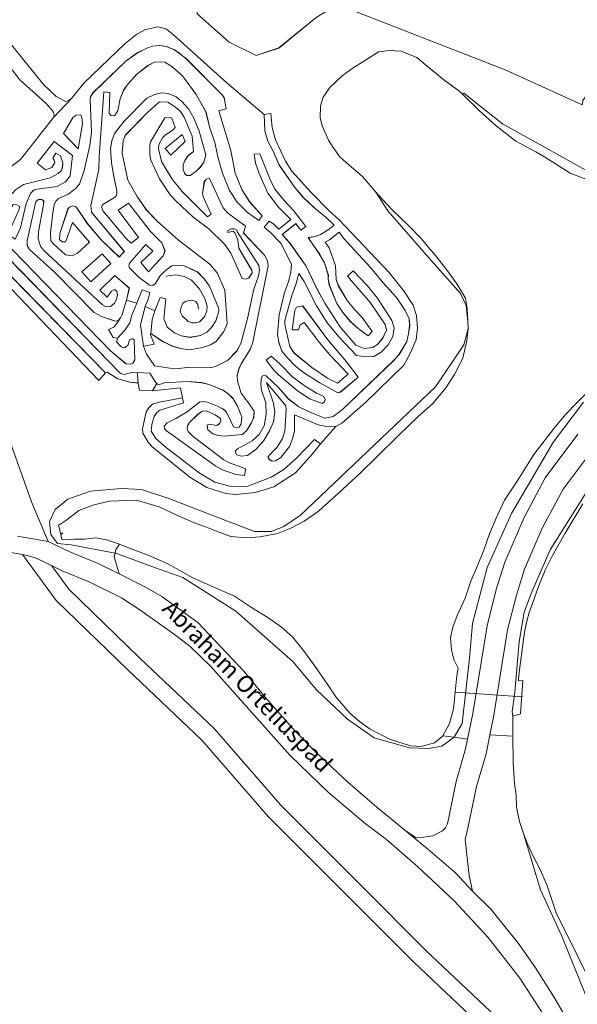
# Model space of a CAD drawing. Units: metres. Extents: x 75951 to 81115, y 447951 to 454170.
# Drawn here: x 76840 to 76906, y 450015 to 450132 of the extents above; entities that cross this region are included whole.
import ezdxf
from ezdxf.enums import TextEntityAlignment as Align

# ---------------------------------------------------------------- set-up
doc = ezdxf.new("R2010")
doc.units = ezdxf.units.M
doc.header["$MEASUREMENT"] = 0
for name, color, linetype, lineweight in [('Begroeid terreindeel_grasland overig_0', 7, 'Continuous', 0), ('Begroeid terreindeel_groenvoorziening_gras- en kruidachtigen_0', 7, 'Continuous', 0), ('Begroeid terreindeel_groenvoorziening_heesters_0', 7, 'Continuous', 0), ('Begroeid terreindeel_loofbos_griend en hakhout_0', 7, 'Continuous', 0), ('Kunstwerkdeel_duiker_-1', 7, 'Continuous', 0), ('Ondersteunend waterdeel_0', 7, 'Continuous', 0), ('Openbare ruimte label_Weg', 7, 'Continuous', 0), ('Scheiding_0', 7, 'Continuous', 0), ('Waterdeel_0', 7, 'Continuous', 0), ('Wegdeel_gesloten verharding_0', 7, 'Continuous', 0), ('Wegdeel_half verhard_0', 7, 'Continuous', 0), ('Wegdeel_open verharding_0', 7, 'Continuous', 0)]:
    doc.layers.add(name, color=color, linetype=linetype, lineweight=lineweight)

# ---------------------------------------------------------------- blocks, each defined once
blk = doc.blocks.new('BGT_lev_stadsdelen_Escamp_REALDWG_1_FMEBLOCK4221')
at = {"layer": 'Wegdeel_half verhard_0'}
for points in [[(-7.46, 6.33), (-8.71, 5.52), (-6.28, 2.26), (-7.14, 1.58), (-7.75, 2.15), (-10.49, 5.39), (-10.68, 5.91), (-10.52, 6.2), (-9.12, 7.03), (-8.94, 7.2), (-8.84, 7.46), (-8.85, 7.81), (-9.26, 9.72), (-9.48, 11.12), (-9.62, 12.82), (-9.45, 13.75), (-9.12, 14.59), (-7.99, 16.08), (-5.29, 18.8), (-4.37, 19.22), (-3.51, 19.45), (-2.76, 19.36), (-1.8, 18.95), (-1.12, 18.39), (-0.33, 17.53), (0.31, 16.44), (0.93, 14.88), (1.71, 12.08), (1.48, 11.21), (1.07, 10.63), (0.53, 10.1), (-0.15, 9.63), (-0.52, 9.63), (-0.79, 9.84), (-0.97, 10.31), (-0.96, 10.87), (-0.79, 11.42), (-0.38, 11.98), (0.26, 12.48), (0.1, 14.31), (-0.85, 16.53), (-1.27, 17.22), (-1.89, 17.74), (-2.79, 18.32), (-3.77, 18.36), (-5.17, 17.15), (-7.83, 14.43), (-8.1, 13.72), (-8.21, 12.26), (-7.53, 9.08), (-6.45, 7.12), (-5.35, 5.57), (-4.11, 4.26), (-1.54, 1.94), (2.18, -0.91), (3.06, -1.91), (3.97, -4), (4.27, -7.98), (3.85, -8.9), (2.95, -10.09), (2.26, -10.46), (1.32, -10.77), (-0.18, -11.05), (-1.3, -10.9), (-2.27, -10.61), (-3.42, -10.06), (-4.83, -9.13), (-4.84, -9.3), (-4.42, -10.4), (-5.46, -10.58), (-5.67, -10.62), (-5.34, -11.59), (-4.37, -12.98), (-2.54, -13.26), (-1.51, -13.28), (-0.48, -13.16), (1.54, -13.22), (2.43, -13.15), (2.95, -13.02), (4.29, -12.33), (5.42, -11.17), (5.88, -10.32), (6.66, -7.33), (7.42, -3.87), (7.98, -2.27), (8.09, -1.63), (8, -1.06), (5.47, 2.91), (5.39, 3.15), (5.12, 3.31), (4.76, 3.29), (4.33, 3.1), (4.34, 2.85), (4.96, 3.02), (5.17, 2.82), (5.53, 1.97), (5.65, 1.01), (7.2, -1.63), (7.22, -1.93), (6.85, -2.51), (6.53, -2.69), (6.03, -2.58), (4.7, 0.4), (3.93, 1.46), (2.09, 3.31), (0.22, 4.69), (-1.82, 6.57), (-2.52, 7.33), (-3.77, 9.22), (-4.81, 11.43), (-4.95, 12.08), (-4.93, 13.19), (-4.85, 13.62), (-3.13, 16.48), (-2.49, 16.51), (-2.32, 16.44), (-1.93, 15.31), (-2.17, 15.05), (-3.05, 14.45), (-3.42, 14.1), (-3.87, 13.31), (-3.92, 12.84), (-3.53, 11.29), (-2.29, 9.19), (-1.1, 7.74), (1.91, 4.71), (2.35, 5.02), (1.44, 7.01), (1.32, 7.44), (1.54, 8.92), (1.76, 9.16), (2.04, 9.3), (2.17, 9.25), (3.79, 5.8), (4.31, 5.2), (6.42, 3.63), (6.18, 2.8), (8.69, 0.17), (9.05, -0.49), (9.14, -1.08), (7.32, -10.15), (7.03, -10.94), (5.9, -12.71), (5.66, -13.29), (5.45, -14.14), (5.5, -14.8), (5.93, -16.21), (6.88, -17.46), (7.46, -18.35), (7.4, -19.12), (7.11, -19.79), (6.55, -20.68), (6.02, -21.1), (3.97, -21.32), (3.17, -21.24), (2.57, -21.02), (1.94, -20.56), (1.87, -20), (2.1, -19.87), (3.04, -20.03), (3.35, -19.83), (3.5, -19.46), (3.47, -19.22), (2.83, -18.78), (1.82, -18.35), (1.46, -18.32), (1.25, -18.38), (0.72, -18.76), (-0.22, -19.67), (-0.45, -20.1), (-0.49, -20.53), (-0.33, -20.8), (0.22, -21.36), (3.87, -24.11), (4.4, -24.43), (6.46, -25.19), (6.33, -25.96), (5.3, -25.86), (3.72, -25.32), (2.9, -24.87), (-2.96, -20.69), (-3.2, -20.44), (-3.24, -20.13), (-2.87, -19.71), (-1.86, -19.22), (-0.48, -18.41), (0.97, -17.29), (1.37, -17.19), (1.93, -17.28), (3.12, -17.74), (3.8, -18.12), (4.19, -18.47), (5.02, -20.2), (5.39, -20.34), (5.68, -20.24), (5.93, -19.84), (5.99, -19.02), (5.46, -17.66), (4.95, -16.86), (4.34, -16.26), (3.76, -15.85), (2.1, -15.17), (1.19, -14.96), (-0.45, -14.83), (-3.27, -14.99), (-3.76, -15.17), (-4.03, -15.13), (-4.11, -15.05), (-4.19, -15.18), (-4.62, -15.95), (-1.29, -15.58), (-1.07, -16.76), (-0.94, -17.36), (-3.73, -18.23), (-4.11, -18.49), (-4.41, -18.97), (-4.71, -19.91), (-4.78, -20.73), (-4.22, -21.6), (-2.97, -22.69), (0.94, -25.66), (2.79, -26.76), (4.68, -27.27), (6.72, -27.24), (9.47, -26.17), (10.97, -25.27), (12.5, -23.93), (14.63, -21.71), (15.35, -22.22), (17.17, -20.17), (15.85, -20.13), (15.06, -19.95), (12.26, -18.79), (12.24, -20.67), (12.06, -21.5), (11.64, -22.55), (10.63, -23.83), (9.98, -24.25), (9.62, -24.26), (9.28, -24.1), (9.1, -23.82), (9.6, -23.2), (10.21, -22.61), (10.84, -21.57), (11.11, -20.68), (11.27, -18.18), (11.21, -17.71), (8.91, -14.96), (9.77, -17.39), (9.93, -18.46), (9.74, -19.62), (9.31, -20.6), (8.61, -21.81), (7.65, -22.89), (6.66, -23.6), (5.91, -23.69), (5.42, -23.53), (5.24, -23.26), (5.26, -23.06), (5.47, -22.83), (7.22, -21.87), (8.04, -21.13), (8.66, -20.09), (8.89, -18.7), (8.86, -17.34), (8.33, -15.84), (8.26, -15.15), (8.3, -14.56), (8.42, -14.18), (8.68, -14.09), (8.89, -14.15), (10.34, -15.55), (11.55, -16.9), (12.78, -17.82), (14.29, -18.56), (15.84, -19.16), (16.84, -18.98), (17.97, -18.15), (24.03, -12.35), (24.7, -11.59), (25.58, -10.07), (25.81, -9.18), (25.93, -8.17), (25.87, -7.39), (25.41, -6.39), (24.38, -4.85), (22.79, -3.13), (21.26, -1.31), (18.06, 2.18), (17.56, 2.91), (16.4, 1.99), (15.9, 1.71), (16.38, 1.04), (17.12, -1.1), (17.22, -2.73), (17.46, -3.43), (18.51, -5.21), (19.42, -6.33), (20.27, -7.23), (21.46, -8.88), (20.99, -9.41), (19.81, -8.54), (18.88, -7.69), (17.98, -6.64), (17.27, -5.58), (16.39, -3.4), (16.24, -2.63), (16.27, -2.22), (15.82, -0.76), (15.2, 0.33), (13.88, 2.25), (14.7, 2.38), (15.34, 2.62), (16.25, 3.18), (16.95, 3.73), (15.93, 4.73), (14.77, 5.62), (13.3, 7.01), (12.29, 8.2), (10.45, 10.87), (9.71, 12.52), (9.08, 13.69), (8.73, 14.92), (8.63, 16.87), (4.26, 20.58), (-2.12, 26.32), (-2.97, 27), (-3.89, 27.27), (-5.43, 26.94), (-6.49, 26.38), (-7.86, 25.3), (-12.77, 20.58), (-14.25, 18.76), (-16.36, 16.51), (-20.29, 11.53), (-22.19, 10.09), (-24.57, 7.31), (-23.86, 6.67), (-25.93, 3.46), (-25.26, 1.91), (-24.6, 1.03), (-23.28, -0.47), (-10.18, -13.79), (-10, -13.72), (-8.73, -14.51), (-7.31, -14.91), (-6.33, -15), (-6.41, -14.01), (-6.43, -13.74), (-6.94, -13.73), (-7.99, -14.01), (-8.4, -13.89), (-23.12, 1.18), (-23.9, 2.28), (-24.12, 2.8), (-24.05, 3.31), (-23.32, 4.89), (-22.07, 6.58), (-20.89, 7.93), (-19.94, 8.56), (-16.76, 9.36), (-15.81, 9.87), (-15.52, 10.14), (-15.32, 10.5), (-15.27, 11.14), (-15.55, 11.95), (-16.08, 12.28), (-16.46, 11.68), (-16.29, 11.46), (-16.23, 11.15), (-16.56, 10.58), (-17.32, 10.28), (-18.33, 11.1), (-16.3, 13.67), (-14.12, 11.98), (-14.39, 9.58), (-14.95, 8.88), (-15.93, 8.33), (-18.34, 7.99), (-18.76, 7.86), (-19.11, 7.5), (-19.63, 6.3), (-20.29, 3.41), (-20.92, 2.07), (-21.47, 2.43), (-21.59, 2.69), (-21.54, 3.15), (-20.49, 5.5), (-20.39, 5.93), (-20.72, 6.15), (-21.18, 6.17), (-22.68, 3.73), (-22.95, 3.02), (-22.89, 2.71), (-22.5, 2.11), (-9.62, -11.17), (-7.76, -12.71), (-7.19, -12.76), (-6.96, -12.65), (-6.72, -12.24), (-6.79, -9.89), (-6.94, -9.77), (-7.12, -9.74), (-7.35, -9.88), (-7.52, -10.49), (-7.86, -10.78), (-8.04, -10.83), (-8.37, -10.66), (-8.87, -10.11), (-8.77, -9.68), (-9.28, -9.59), (-9.83, -8.64), (-9.22, -8.37), (-8.76, -7.84), (-8.43, -7.28), (-8.63, -7.53), (-8.89, -7.67), (-9.15, -7.64), (-10.66, -7.1), (-11.53, -6.62), (-16.25, -1.84), (-19.21, 0.83), (-19.48, 1.31), (-19.5, 1.87), (-18.46, 6.54), (-18.16, 6.78), (-17.75, 6.79), (-17.54, 6.63), (-17.54, 6.19), (-18.15, 2.94), (-18.2, 2.1), (-17.93, 1.23), (-17.57, 0.75), (-10.56, -5.74), (-10.19, -5.93), (-9.9, -5.98), (-9.62, -5.92), (-9.14, -5.53), (-8.9, -5.08), (-8.78, -4.53), (-8.85, -4.15), (-9.05, -3.96), (-9.22, -3.95), (-9.48, -4.11), (-10.01, -4.81), (-10.88, -3.99), (-9.08, -2.24), (-7.37, -3.76), (-7.69, -5.17), (-6.46, -5.51), (-5.84, -3.95), (-4.93, -4.27), (-5.12, -5.07), (-5.49, -5.94), (-4.32, -6.43), (-3.7, -4.85), (-3.03, -5.02), (-3.25, -7.39), (-2.86, -8.39), (-2.01, -9.06), (-1.2, -9.41), (-0.15, -9.58), (1.1, -9.38), (1.82, -8.98), (2.38, -8.42), (2.9, -7.63), (3.26, -6.47), (3.22, -6.08), (2.15, -3.52), (1.56, -2.68), (0.73, -1.83), (-0.94, -1.05), (-2.31, -1.1), (-3.03, -1.6), (-3.73, -2.32), (-4.27, -3.2), (-4.56, -3.42), (-4.96, -3.38), (-6.2, -2.49), (-7.35, -1.33), (-7.41, -1.09), (-7.33, -0.78), (-5.39, 1.45), (-4.57, 0.66), (-5.98, -0.72), (-5.08, -1.79), (-3.34, 0.11), (-3.13, 0.68), (-3.52, 1.63), (-4.87, 2.97)], [(-9.14, 16.72), (-9.58, 16.74), (-9.76, 16.97), (-9.68, 19.47), (-10.38, 19.54), (-10.96, 11.89), (-10.97, 10.32), (-11.94, 6.05), (-11.85, 5.27), (-7.96, 0.59), (-8.58, -0.05), (-10.66, 1.93), (-12.35, 3.93), (-13.7, 5.94), (-14.1, 6.01), (-14.46, 5.88), (-14.65, 5.68), (-15.62, 2.73), (-15.65, 2.03), (-15.35, 1.75), (-14.96, 1.77), (-14.78, 2.11), (-14.12, 4.05), (-12.09, 1.72), (-13.54, 0.41), (-14.16, 0.08), (-14.94, 0.22), (-16.33, 1.48), (-16.68, 1.89), (-16.73, 2.8), (-16.46, 5.25), (-16.28, 6.16), (-16.08, 6.57), (-15.77, 6.89), (-14.61, 7.42), (-13.78, 8.04), (-13.28, 8.6), (-12.74, 10.22), (-12.05, 13.19), (-11.87, 14.72), (-12, 18.63), (-11.96, 18.97), (-11.68, 19.43), (-7.79, 23.21), (-6.43, 24.16), (-5.27, 24.74), (-4.62, 24.96), (-3.76, 25.06), (-2.97, 24.95), (-2.08, 24.57), (-1.4, 24.12), (-0.59, 23.45), (3.66, 19.2), (3.89, 18.86), (4.14, 17.54), (3.27, 17.29), (4.68, 12.59), (5.22, 9.89), (5.99, 7.96), (6.89, 6.52), (8.41, 4.85), (8.02, 4.27), (6.68, 5.23), (5.46, 6.46), (4.54, 7.83), (3.69, 9.9), (3.17, 11.7), (2.78, 13.54), (2.15, 15.4), (1.74, 17.16), (0.58, 19.23), (-1.04, 21.45), (-2.3, 22.56), (-3.13, 23.09), (-4.28, 23.13), (-5.15, 22.69), (-6.52, 21.6), (-7.51, 20.49), (-8.06, 19.73), (-8.45, 18.71), (-8.73, 17.3)], [(-13.45, 12.79), (-15.19, 14.62), (-14.02, 16.56), (-13.68, 16.79), (-13.14, 16.81), (-12.99, 16.52), (-12.92, 15.77)], [(-2.44, 12.02), (-3.1, 12.84), (-1.09, 14.48), (-0.74, 13.67)], [(9.25, 4.22), (9.81, 3.85), (10.4, 3.24), (11.8, 4.4), (10.34, 5.86), (9.07, 7.51), (8.05, 9.86), (7.61, 11.1), (7.46, 12.16), (8.13, 12.18), (9.36, 9.16), (9.93, 8), (11.01, 6.67), (12.14, 5.48), (13.6, 3.59), (12.99, 3.13), (12.42, 3.91), (10.79, 2.64), (11.66, 1.65), (13.64, -1.12), (14.88, -3.73), (15.85, -5.54), (17.62, -8.28), (19.53, -10.52), (20.53, -10.92), (21.5, -10.79), (22.1, -10.42), (22.76, -9.66), (23.17, -8.74), (23.03, -8.06), (21.27, -5.5), (18.54, -2.32), (19.22, -1.7), (20.89, -3.45), (22.11, -4.92), (23.8, -7.58), (24.09, -8.45), (23.92, -9.47), (23.36, -10.46), (22.56, -11.35), (21.68, -11.85), (20.66, -11.91), (19.61, -11.74), (17.56, -9.55), (16.13, -7.87), (14.82, -5.78), (13.41, -2.97), (12.75, -1.99), (12.41, -3.31), (11.95, -4.61), (11.1, -7.58), (11.11, -8.04), (11.7, -10.68), (12.2, -11.44), (14.33, -13.17), (16.18, -14.43), (17.35, -15.04), (18.61, -13.94), (16.38, -11.56), (15.01, -9.96), (13.4, -7.82), (12.91, -8.11), (12.74, -8.68), (11.98, -8.69), (12.3, -6.41), (12.49, -6.02), (13.22, -5.86), (16.23, -9.89), (18.43, -12.5), (19.8, -14.3), (17.72, -16.07), (17.39, -16.17), (15.26, -14.97), (13.33, -13.74), (12.36, -13.02), (11.37, -11.99), (10.74, -11.21), (10.39, -10.18), (10.22, -9.22), (10.43, -6.9), (11.04, -4.43), (11.58, -2.82), (11.82, -1.8), (11.9, -0.9), (10.61, 1.59), (9.39, 2.85), (8.64, 3.48)], [(-9.56, -0.81), (-11.93, -3.01), (-13.01, -1.79), (-10.6, 0.32)], [(10.48, -12.68), (12.04, -14.29), (13.4, -15.31), (14.88, -16.2), (15.72, -16.62), (15.9, -16.96), (15.8, -17.22), (15.52, -17.45), (14.05, -16.88), (12.57, -15.89), (10.35, -14.05), (9.78, -13.46), (8.9, -12.3), (9.47, -11.82)]]:
    blk.add_lwpolyline(points, close=True, dxfattribs=at)
blk = doc.blocks.new('BGT_lev_stadsdelen_Escamp_REALDWG_1_FMEBLOCK4376')
at = {"layer": 'Begroeid terreindeel_loofbos_griend en hakhout_0'}
for points in [[(11.91, 2.96), (14.49, 4.72), (14.77, 6.77), (12.87, 8.43), (-5.91, 8.04), (-11.25, 5.95), (-11.52, 5.84), (-13.77, 2.8), (-14.49, 0.28), (-14.68, -2.25), (-14.77, -3.49), (-10.97, -6.85), (-7.78, -8.43), (-5.09, -7.54), (-0.65, -3.91), (1.89, -2.39), (5.08, -0.5)], [(3.04, 5.52), (0.84, 4.33), (-1.32, 3.08), (-3.44, 1.96), (-6.68, -0.77), (-8.43, -1.33), (-9.72, -0.52), (-10.21, 1.29), (-9.27, 3.1), (-7.78, 4.51), (-4.41, 5.83), (2.64, 6.57), (3.43, 5.73)]]:
    blk.add_lwpolyline(points, close=True, dxfattribs=at)

msp = doc.modelspace()

# ---------------------------------------------------------------- linework, layer by layer
at = {"layer": 'Begroeid terreindeel_grasland overig_0'}
for points in [[(76837.947, 450114.169), (76839.845, 450115.606), (76843.774, 450120.586), (76843.86, 450120.891), (76843.734, 450121.292), (76842.885, 450122.256), (76839.772, 450125.04), (76830.457, 450137.163)], [(76831.557, 450138.096), (76842.575, 450124.494), (76844.083, 450123.061), (76845.216, 450122.48), (76845.626, 450122.626), (76845.884, 450122.838), (76847.363, 450124.651), (76852.277, 450129.372), (76853.648, 450130.456), (76854.705, 450131.017), (76856.247, 450131.349), (76857.168, 450131.074), (76858.011, 450130.394), (76864.4, 450124.658), (76868.768, 450120.942), (76869.592, 450121.065), (76869.744, 450119.394), (76870.133, 450117.925), (76871.317, 450115.386), (76872.077, 450114.221), (76874.313, 450111.735), (76876.497, 450109.51), (76877.664, 450108.492), (76883.601, 450102.231), (76885.344, 450100.069), (76886.499, 450098.322), (76886.859, 450097.077), (76886.992, 450095.596), (76886.836, 450094.203), (76886.107, 450092.581), (76885.354, 450091.188), (76880.813, 450086.764), (76877.999, 450084.313), (76877.301, 450083.908), (76875.485, 450081.859), (76874.517, 450080.65), (76872.49, 450078.429), (76869.94, 450076.736), (76867.737, 450076.065), (76865.43, 450075.836), (76864.24, 450075.944), (76861.961, 450076.672), (76859.943, 450077.901), (76855.442, 450081.525), (76855.007, 450082.061), (76854.385, 450083.116), (76854.333, 450083.635), (76854.756, 450085.64), (76855.088, 450086.141), (76855.515, 450086.561), (76856.319, 450086.813), (76859.071, 450087.315), (76858.845, 450088.496), (76855.519, 450088.13), (76853.988, 450088.242), (76853.805, 450089.072), (76852.824, 450089.164), (76851.409, 450089.564), (76850.138, 450090.352), (76849.956, 450090.288), (76849.15, 450089.373), (76834.574, 450104.57)], [(76906.542, 450122.098), (76897.392, 450126.251), (76877.495, 450133.977)], [(76874.954, 450132.466), (76870.521, 450128.828), (76867.824, 450127.939), (76864.64, 450129.519), (76860.841, 450132.882)], [(76838.649, 450081.978), (76841.149, 450074.954), (76843.146, 450070.252), (76845.778, 450068.98), (76849.056, 450067.634), (76851.549, 450066.415), (76850.978, 450068.445), (76851.084, 450068.895), (76845.862, 450069.887), (76844.244, 450070.022), (76843.436, 450071.1), (76843.301, 450072.65), (76843.975, 450074.066), (76845.458, 450075.279), (76848.153, 450076.223), (76851.86, 450076.56), (76854.219, 450076.425), (76857.589, 450075.346), (76862.585, 450073.401), (76867.631, 450071.437), (76869.653, 450071.437), (76871.136, 450072.044), (76873.091, 450073.392), (76874.628, 450074.852), (76881.88, 450081.738), (76889.131, 450088.624), (76892.501, 450093.611), (76892.995, 450095.525), (76893.003, 450095.607), (76892.977, 450096.305), (76892.771, 450098.262), (76892.097, 450099.677), (76887.805, 450104.572), (76883.47, 450109.517), (76882.056, 450111.73), (76881.617, 450112.217), (76880.425, 450113.603), (76878.878, 450114.933), (76877.776, 450115.91), (76876.97, 450117.041), (76876.409, 450117.884), (76875.712, 450119.521), (76875.453, 450120.522), (76875.463, 450121.958), (76875.8, 450122.978), (76876.589, 450124.137), (76878.051, 450125.507), (76879.34, 450126.487), (76880.683, 450127.29), (76882.363, 450128.356), (76883.618, 450128.518), (76885.057, 450128.448), (76886.915, 450127.718), (76888.39, 450126.493), (76890.131, 450125.065), (76892.03, 450123.659), (76892.355, 450123.34), (76892.492, 450123.458), (76897.084, 450119.829), (76902.147, 450117.013), (76907.261, 450114.168)], [(76906.722, 450086.804), (76903.15, 450082.086), (76898.163, 450073.594), (76895.265, 450067.191), (76893.512, 450060.519), (76893.175, 450056.408), (76892.299, 450048.657), (76891.356, 450047.039), (76891.337, 450047.025), (76892.943, 450046.809), (76893.566, 450049.862), (76895.251, 450060.275), (76896.35, 450064.559), (76897.353, 450067.83), (76899.607, 450073.035), (76902.175, 450077.806), (76906.036, 450082.984)], [(76907.967, 450081.394), (76904.308, 450076.49), (76901.844, 450071.915), (76899.708, 450066.982), (76898.757, 450063.882), (76897.702, 450059.768), (76896.024, 450049.407), (76895.597, 450047.314), (76898.301, 450047.148), (76898.332, 450049.537), (76898.228, 450050.085), (76898.572, 450052.378), (76899.088, 450058.338), (76899.654, 450061.863), (76900.578, 450064.299), (76902.756, 450069.286), (76907.8, 450077.25)]]:
    msp.add_lwpolyline(points, dxfattribs=at)
at = {"layer": 'Begroeid terreindeel_groenvoorziening_gras- en kruidachtigen_0'}
for points in [[(76894.797, 450012.568), (76886.565, 450020.329), (76869.264, 450037.63), (76861.385, 450046.703), (76852.592, 450055.021), (76844.09, 450063.28), (76840.065, 450068.707), (76838.514, 450068.979)], [(76901.939, 450014.178), (76899.139, 450018.463), (76895.374, 450023.284), (76891.37, 450027.621), (76886.996, 450031.713), (76883.298, 450034.883), (76880.792, 450036.804), (76876.415, 450040.483), (76871.822, 450044.896), (76862.45, 450055.412), (76859.961, 450057.851), (76858.148, 450059.242), (76854.019, 450062.173), (76851.835, 450063.583), (76848.075, 450065.442), (76844.805, 450066.785), (76843.521, 450067.405), (76845.6, 450064.601), (76853.976, 450056.464), (76862.831, 450048.089), (76870.728, 450038.995), (76880.3, 450029.422), (76887.959, 450021.764), (76896.334, 450013.867)]]:
    msp.add_lwpolyline(points, dxfattribs=at)
at = {"layer": 'Begroeid terreindeel_groenvoorziening_heesters_0'}
for points in [[(76848.042, 450105.793), (76846.018, 450108.122), (76845.358, 450106.183), (76845.176, 450105.841), (76844.781, 450105.827), (76844.489, 450106.11), (76844.512, 450106.806), (76845.489, 450109.757), (76845.671, 450109.959), (76846.038, 450110.084), (76846.434, 450110.014), (76847.781, 450108.006), (76849.477, 450106.007), (76851.559, 450104.027), (76852.179, 450104.667), (76848.282, 450109.342), (76848.194, 450110.122), (76849.166, 450114.393), (76849.177, 450115.97), (76849.754, 450123.612), (76850.457, 450123.544), (76850.38, 450121.041), (76850.56, 450120.814), (76850.995, 450120.795), (76851.403, 450121.372), (76851.683, 450122.79), (76852.078, 450123.807), (76852.63, 450124.564), (76853.62, 450125.675), (76854.989, 450126.766), (76855.854, 450127.202), (76857.003, 450127.165), (76857.837, 450126.631), (76859.099, 450125.525), (76860.714, 450123.302), (76861.877, 450121.231), (76862.291, 450119.473), (76862.918, 450117.614), (76863.304, 450115.771), (76863.824, 450113.975), (76864.681, 450111.902), (76865.594, 450110.537), (76866.814, 450109.307), (76868.159, 450108.342), (76868.545, 450108.93), (76867.028, 450110.591), (76866.126, 450112.034), (76865.354, 450113.968), (76864.816, 450116.661), (76863.405, 450121.367), (76864.278, 450121.619), (76864.024, 450122.938), (76863.798, 450123.271), (76859.546, 450127.522), (76858.74, 450128.197), (76858.057, 450128.644), (76857.164, 450129.027), (76856.372, 450129.138), (76855.515, 450129.033), (76854.865, 450128.811), (76853.71, 450128.24), (76852.351, 450127.282), (76848.455, 450123.505), (76848.174, 450123.047), (76848.132, 450122.709), (76848.265, 450118.799), (76848.081, 450117.264), (76847.399, 450114.297), (76846.854, 450112.676), (76846.356, 450112.116), (76845.526, 450111.497), (76844.362, 450110.962), (76844.056, 450110.65), (76843.853, 450110.236), (76843.681, 450109.321), (76843.409, 450106.875), (76843.461, 450105.963), (76843.804, 450105.558), (76845.195, 450104.292), (76845.974, 450104.156), (76846.596, 450104.49)], [(76860.394, 450116.558), (76859.757, 450116.052), (76859.343, 450115.491), (76859.174, 450114.95), (76859.162, 450114.386), (76859.349, 450113.92), (76859.617, 450113.705), (76859.99, 450113.702), (76860.665, 450114.174), (76861.202, 450114.702), (76861.616, 450115.29), (76861.848, 450116.16), (76861.07, 450118.958), (76860.446, 450120.513), (76859.802, 450121.606), (76859.016, 450122.465), (76858.331, 450123.022), (76857.381, 450123.434), (76856.625, 450123.527), (76855.763, 450123.298), (76854.846, 450122.873), (76852.148, 450120.153), (76851.015, 450118.668), (76850.688, 450117.829), (76850.521, 450116.897), (76850.656, 450115.193), (76850.871, 450113.798), (76851.291, 450111.883), (76851.298, 450111.533), (76851.2, 450111.276), (76851.017, 450111.102), (76849.613, 450110.278), (76849.453, 450109.981), (76849.646, 450109.47), (76852.384, 450106.224), (76852.995, 450105.66), (76853.854, 450106.335), (76851.428, 450109.595), (76852.671, 450110.401), (76855.27, 450107.042), (76856.612, 450105.703), (76857.009, 450104.758), (76856.795, 450104.182), (76855.059, 450102.286), (76854.153, 450103.355), (76855.565, 450104.731), (76854.746, 450105.522), (76852.805, 450103.295), (76852.724, 450102.988), (76852.787, 450102.749), (76853.937, 450101.587), (76855.181, 450100.698), (76855.577, 450100.656), (76855.862, 450100.875), (76856.407, 450101.758), (76857.104, 450102.471), (76857.825, 450102.978), (76859.195, 450103.026), (76860.867, 450102.247), (76861.695, 450101.397), (76862.281, 450100.554), (76863.358, 450097.997), (76863.4, 450097.602), (76863.041, 450096.446), (76862.512, 450095.651), (76861.959, 450095.092), (76861.238, 450094.697), (76859.985, 450094.493), (76858.932, 450094.664), (76858.121, 450095.02), (76857.28, 450095.683), (76856.883, 450096.684), (76857.106, 450099.06), (76856.435, 450099.222), (76855.818, 450097.65), (76855.49, 450096.618), (76855.307, 450094.945), (76856.712, 450094.019), (76857.87, 450093.464), (76858.836, 450093.171), (76859.955, 450093.023), (76861.452, 450093.301), (76862.397, 450093.614), (76863.09, 450093.981), (76863.984, 450095.179), (76864.406, 450096.096), (76864.11, 450100.073), (76863.199, 450102.166), (76862.317, 450103.167), (76858.596, 450106.02), (76856.027, 450108.337), (76854.781, 450109.644), (76853.682, 450111.196), (76852.604, 450113.156), (76851.929, 450116.334), (76852.036, 450117.795), (76852.303, 450118.506), (76854.969, 450121.221), (76856.37, 450122.434), (76857.35, 450122.395), (76858.245, 450121.816), (76858.861, 450121.291), (76859.29, 450120.608), (76860.234, 450118.382)], [(76844.949, 450118.699), (76846.684, 450116.861), (76847.22, 450119.847), (76847.142, 450120.593), (76846.995, 450120.887), (76846.451, 450120.868), (76846.112, 450120.631)], [(76868.768, 450120.942), (76868.866, 450118.994), (76869.22, 450117.765), (76869.842, 450116.599), (76870.584, 450114.944), (76872.425, 450112.276), (76873.437, 450111.085), (76874.907, 450109.699), (76876.067, 450108.809), (76877.089, 450107.808), (76876.386, 450107.251), (76875.476, 450106.699), (76874.831, 450106.46), (76874.014, 450106.321), (76875.338, 450104.408), (76875.957, 450103.316), (76876.408, 450101.86), (76876.372, 450101.447), (76876.522, 450100.679), (76877.406, 450098.499), (76878.114, 450097.431), (76879.019, 450096.389), (76879.945, 450095.532), (76881.13, 450094.661), (76881.593, 450095.197), (76880.405, 450096.85), (76879.552, 450097.741), (76878.646, 450098.865), (76877.593, 450100.644), (76877.354, 450101.345), (76877.253, 450102.977), (76876.513, 450105.118), (76876.035, 450105.783), (76876.534, 450106.066), (76877.693, 450106.983), (76878.194, 450106.251), (76881.396, 450102.764), (76882.93, 450100.942), (76884.511, 450099.222), (76885.548, 450097.686), (76886.001, 450096.686), (76886.062, 450095.906), (76885.941, 450094.896), (76885.714, 450094.009), (76884.839, 450092.481), (76884.164, 450091.729), (76878.108, 450085.928), (76876.977, 450085.095), (76875.977, 450084.92), (76874.423, 450085.517), (76872.913, 450086.258), (76871.686, 450087.18), (76870.472, 450088.526), (76869.026, 450089.93), (76868.819, 450089.99), (76868.553, 450089.899), (76868.433, 450089.513), (76868.392, 450088.922), (76868.47, 450088.232), (76868.998, 450086.737), (76869.025, 450085.377), (76868.8, 450083.99), (76868.178, 450082.949), (76867.352, 450082.202), (76865.604, 450081.242), (76865.394, 450081.012), (76865.378, 450080.812), (76865.553, 450080.545), (76866.045, 450080.387), (76866.797, 450080.476), (76867.783, 450081.185), (76868.745, 450082.267), (76869.45, 450083.476), (76869.877, 450084.46), (76870.069, 450085.613), (76869.907, 450086.684), (76869.048, 450089.119), (76871.345, 450086.369), (76871.405, 450085.895), (76871.246, 450083.393), (76870.975, 450082.501), (76870.343, 450081.467), (76869.734, 450080.877), (76869.237, 450080.26), (76869.417, 450079.977), (76869.753, 450079.813), (76870.12, 450079.826), (76870.77, 450080.243), (76871.775, 450081.527), (76872.191, 450082.573), (76872.38, 450083.41), (76872.4, 450085.289), (76875.2, 450084.122), (76875.987, 450083.943), (76877.301, 450083.908), (76877.999, 450084.313), (76880.813, 450086.764), (76885.354, 450091.188), (76886.107, 450092.581), (76886.836, 450094.203), (76886.992, 450095.596), (76886.859, 450097.077), (76886.499, 450098.322), (76885.344, 450100.069), (76883.601, 450102.231), (76877.664, 450108.492), (76876.497, 450109.51), (76874.313, 450111.735), (76872.077, 450114.221), (76871.317, 450115.386), (76870.133, 450117.925), (76869.744, 450119.394), (76869.592, 450121.065)], [(76859.042, 450118.555), (76857.031, 450116.918), (76857.694, 450116.093), (76859.394, 450117.744)], [(76869.387, 450108.291), (76868.774, 450107.56), (76869.528, 450106.928), (76870.75, 450105.663), (76872.038, 450103.171), (76871.957, 450102.272), (76871.719, 450101.251), (76871.179, 450099.642), (76870.567, 450097.179), (76870.355, 450094.855), (76870.523, 450093.9), (76870.876, 450092.866), (76871.506, 450092.084), (76872.499, 450091.057), (76873.463, 450090.333), (76875.4, 450089.104), (76877.53, 450087.905), (76877.858, 450088.008), (76879.936, 450089.779), (76878.568, 450091.575), (76876.365, 450094.185), (76873.359, 450098.216), (76872.63, 450098.06), (76872.438, 450097.668), (76872.119, 450095.381), (76872.877, 450095.398), (76873.046, 450095.968), (76873.534, 450096.255), (76875.149, 450094.115), (76876.514, 450092.514), (76878.749, 450090.139), (76877.486, 450089.037), (76876.312, 450089.642), (76874.464, 450090.91), (76872.339, 450092.634), (76871.837, 450093.394), (76871.244, 450096.032), (76871.235, 450096.495), (76872.084, 450099.466), (76872.542, 450100.768), (76872.884, 450102.086), (76873.543, 450101.11), (76874.951, 450098.295), (76876.27, 450096.203), (76877.697, 450094.53), (76879.742, 450092.332), (76880.797, 450092.161), (76881.816, 450092.229), (76882.699, 450092.726), (76883.496, 450093.613), (76884.051, 450094.603), (76884.222, 450095.63), (76883.938, 450096.492), (76882.246, 450099.155), (76881.026, 450100.629), (76879.359, 450102.376), (76878.678, 450101.753), (76881.408, 450098.58), (76883.167, 450096.012), (76883.306, 450095.334), (76882.895, 450094.413), (76882.232, 450093.656), (76881.633, 450093.284), (76880.669, 450093.16), (76879.669, 450093.554), (76877.758, 450095.798), (76875.984, 450098.539), (76875.012, 450100.349), (76873.779, 450102.954), (76871.799, 450105.729), (76870.922, 450106.715), (76872.558, 450107.981), (76873.121, 450107.205), (76873.736, 450107.666), (76872.273, 450109.551), (76871.15, 450110.741), (76870.07, 450112.077), (76869.499, 450113.232), (76868.262, 450116.256), (76867.599, 450116.234), (76867.746, 450115.176), (76868.189, 450113.931), (76869.203, 450111.587), (76870.473, 450109.938), (76871.933, 450108.471), (76870.531, 450107.313), (76869.942, 450107.922)], [(76835.561, 450111.381), (76835.384, 450111.539), (76833.322, 450108.579), (76833.132, 450107.944), (76833.25, 450106.583), (76833.953, 450105.311), (76834.574, 450104.57), (76849.15, 450089.373), (76849.956, 450090.288), (76836.853, 450103.605), (76835.531, 450105.105), (76834.877, 450105.987), (76834.21, 450107.54), (76836.278, 450110.745)], [(76842.591, 450110.266), (76842.599, 450110.706), (76842.386, 450110.866), (76841.98, 450110.857), (76841.681, 450110.616), (76840.639, 450105.949), (76840.654, 450105.386), (76840.931, 450104.903), (76843.882, 450102.232), (76848.604, 450097.455), (76849.477, 450096.971), (76850.991, 450096.435), (76851.242, 450096.409), (76851.503, 450096.545), (76851.707, 450096.791), (76851.913, 450097.184), (76852.443, 450098.905), (76852.771, 450100.313), (76851.059, 450101.833), (76849.255, 450100.081), (76850.13, 450099.262), (76850.655, 450099.963), (76850.915, 450100.126), (76851.088, 450100.111), (76851.289, 450099.928), (76851.354, 450099.55), (76851.235, 450098.998), (76850.999, 450098.546), (76850.517, 450098.157), (76850.239, 450098.1), (76849.943, 450098.148), (76849.58, 450098.34), (76842.563, 450104.823), (76842.203, 450105.305), (76841.936, 450106.172), (76841.99, 450107.015)], [(76849.534, 450104.394), (76847.125, 450102.286), (76848.204, 450101.062), (76850.579, 450103.27)], [(76869.608, 450092.251), (76869.041, 450091.779), (76869.914, 450090.615), (76870.486, 450090.028), (76872.707, 450088.188), (76874.189, 450087.196), (76875.66, 450086.627), (76875.937, 450086.851), (76876.041, 450087.12), (76875.86, 450087.459), (76875.012, 450087.875), (76873.534, 450088.767), (76872.172, 450089.783), (76870.617, 450091.394)], [(76859.192, 450086.716), (76859.071, 450087.315), (76856.319, 450086.813), (76855.515, 450086.561), (76855.088, 450086.141), (76854.756, 450085.64), (76854.333, 450083.635), (76854.385, 450083.116), (76855.007, 450082.061), (76855.442, 450081.525), (76859.943, 450077.901), (76861.961, 450076.672), (76864.24, 450075.944), (76865.43, 450075.836), (76867.737, 450076.065), (76869.94, 450076.736), (76872.49, 450078.429), (76874.517, 450080.65), (76875.485, 450081.859), (76874.764, 450082.367), (76872.634, 450080.144), (76871.106, 450078.801), (76869.61, 450077.902), (76866.857, 450076.837), (76864.814, 450076.802), (76862.924, 450077.32), (76861.079, 450078.413), (76857.166, 450081.389), (76855.915, 450082.48), (76855.355, 450083.35), (76855.431, 450084.164), (76855.725, 450085.108), (76856.029, 450085.589), (76856.409, 450085.844)]]:
    msp.add_lwpolyline(points, close=True, dxfattribs=at)
for points in [[(76837.017, 450105.253), (76851.731, 450090.19), (76852.142, 450090.064), (76853.193, 450090.343), (76853.71, 450090.331), (76855.22, 450090.26), (76855.874, 450089.167), (76856.022, 450089.026), (76856.109, 450088.944), (76856.381, 450088.907), (76856.867, 450089.088), (76859.688, 450089.25), (76861.329, 450089.111), (76862.237, 450088.902), (76863.894, 450088.228), (76864.475, 450087.814), (76865.084, 450087.214), (76865.593, 450086.411), (76866.129, 450085.051), (76866.07, 450084.231), (76865.812, 450083.833), (76865.528, 450083.736), (76865.157, 450083.876), (76864.329, 450085.603), (76863.934, 450085.958), (76863.251, 450086.336), (76862.07, 450086.798), (76861.508, 450086.881), (76861.108, 450086.786), (76859.654, 450085.665), (76858.279, 450084.852), (76857.265, 450084.363), (76856.901, 450083.95), (76856.938, 450083.631), (76857.173, 450083.387), (76863.033, 450079.208), (76863.852, 450078.752), (76865.439, 450078.22), (76866.463, 450078.115), (76866.595, 450078.888), (76864.537, 450079.641), (76864.009, 450079.965), (76860.357, 450082.718), (76859.805, 450083.278), (76859.648, 450083.549), (76859.688, 450083.98), (76859.918, 450084.404), (76860.86, 450085.317), (76861.388, 450085.692), (76861.591, 450085.754), (76861.959, 450085.722), (76862.962, 450085.294), (76863.608, 450084.859), (76863.64, 450084.618), (76863.491, 450084.25), (76863.18, 450084.041), (76862.238, 450084.203), (76862.001, 450084.071), (76862.075, 450083.52), (76862.707, 450083.059), (76863.309, 450082.839), (76864.108, 450082.758), (76866.16, 450082.975), (76866.687, 450083.393), (76867.245, 450084.288), (76867.538, 450084.951), (76867.597, 450085.728), (76867.021, 450086.619), (76866.064, 450087.866), (76865.633, 450089.275), (76865.581, 450089.935), (76865.795, 450090.787), (76866.037, 450091.366), (76867.162, 450093.134), (76867.455, 450093.925), (76869.273, 450102.992), (76869.187, 450103.582), (76868.825, 450104.244), (76866.32, 450106.871), (76866.556, 450107.701), (76864.449, 450109.274), (76863.927, 450109.874), (76862.31, 450113.323), (76862.176, 450113.378), (76861.893, 450113.239), (76861.679, 450113), (76861.454, 450111.518), (76861.573, 450111.084), (76862.484, 450109.091), (76862.042, 450108.781), (76859.039, 450111.814), (76857.844, 450113.27), (76856.604, 450115.362), (76856.217, 450116.917), (76856.266, 450117.387), (76856.717, 450118.176), (76857.081, 450118.523), (76857.97, 450119.129), (76858.201, 450119.381), (76857.813, 450120.516), (76857.645, 450120.588), (76857.006, 450120.558), (76855.287, 450117.692), (76855.208, 450117.268), (76855.186, 450116.151), (76855.329, 450115.502), (76856.364, 450113.291), (76857.62, 450111.405), (76858.32, 450110.643), (76860.353, 450108.763), (76862.226, 450107.382), (76864.061, 450105.536), (76864.832, 450104.48), (76866.169, 450101.493), (76866.664, 450101.385), (76866.982, 450101.567), (76867.357, 450102.141), (76867.333, 450102.443), (76865.784, 450105.086), (76865.665, 450106.047), (76865.309, 450106.899), (76865.097, 450107.1), (76864.472, 450106.923), (76864.466, 450107.173), (76864.896, 450107.366), (76865.258, 450107.382), (76865.527, 450107.229), (76865.61, 450106.983), (76868.136, 450103.014), (76868.222, 450102.447), (76868.111, 450101.805), (76867.553, 450100.209), (76866.798, 450096.744), (76866.016, 450093.752), (76865.559, 450092.906), (76864.423, 450091.748), (76863.085, 450091.058), (76862.568, 450090.925), (76861.676, 450090.858), (76859.661, 450090.913), (76858.627, 450090.797), (76857.597, 450090.82), (76855.766, 450091.096), (76854.794, 450092.486), (76854.468, 450093.454), (76854.397, 450093.711), (76854.1, 450095.974), (76854.65, 450098.139), (76855.019, 450099.006), (76855.208, 450099.806), (76854.299, 450100.123), (76853.68, 450098.564), (76853.085, 450097.106), (76852.817, 450096.208), (76852.295, 450095.364), (76851.37, 450094.4), (76851.265, 450093.968), (76851.77, 450093.419), (76852.094, 450093.249), (76852.278, 450093.297), (76852.613, 450093.585), (76852.785, 450094.198), (76853.013, 450094.334), (76853.195, 450094.31), (76853.347, 450094.181), (76853.42, 450091.835), (76853.177, 450091.428), (76852.949, 450091.314), (76852.371, 450091.362), (76850.517, 450092.907), (76837.635, 450106.188)], [(76839.215, 450106.141), (76839.85, 450107.489), (76840.503, 450110.379), (76841.029, 450111.579), (76841.378, 450111.94), (76841.799, 450112.063), (76844.207, 450112.401), (76845.185, 450112.956), (76845.746, 450113.652), (76846.019, 450116.058), (76843.835, 450117.741), (76841.808, 450115.178), (76842.813, 450114.356), (76843.572, 450114.658), (76843.903, 450115.225), (76843.841, 450115.535), (76843.68, 450115.753), (76844.059, 450116.352), (76844.586, 450116.029), (76844.869, 450115.214), (76844.813, 450114.576), (76844.617, 450114.22), (76844.322, 450113.947), (76843.372, 450113.436), (76840.193, 450112.632), (76839.249, 450112.001)], [(76839.415, 450110.224), (76839.748, 450110.007), (76839.643, 450109.574)]]:
    msp.add_lwpolyline(points, dxfattribs=at)
at = {"layer": 'Begroeid terreindeel_loofbos_griend en hakhout_0'}
for points in [[(76877.495, 450133.977), (76897.392, 450126.251), (76906.542, 450122.098), (76906.638, 450122.595), (76907.022, 450123.154), (76912.494, 450127.673), (76920.204, 450134.04)], [(76909.806, 450009.39), (76906.983, 450016.376), (76904.132, 450023.433), (76901.61, 450028.935), (76899.537, 450035.725), (76899.108, 450037.047), (76898.749, 450038.732), (76898.711, 450040.183), (76898.508, 450041.56), (76898.35, 450044.002), (76898.301, 450047.148), (76895.597, 450047.314), (76895.141, 450045.081), (76894.022, 450041.196), (76892.993, 450036.252), (76892.663, 450034.908), (76893.115, 450030.621), (76893.534, 450028.781), (76895.751, 450026.577), (76899, 450022.569), (76901.025, 450019.656), (76903.204, 450016.231), (76905.468, 450012.309)]]:
    msp.add_lwpolyline(points, dxfattribs=at)
msp.add_lwpolyline([(76872.214, 450056.003), (76865.407, 450062.002), (76859.139, 450065.978), (76855.769, 450067.191), (76851.186, 450068.876), (76851.084, 450068.895), (76850.978, 450068.445), (76851.549, 450066.415), (76854.755, 450064.81), (76856.626, 450063.741), (76860.922, 450060.665), (76866.356, 450054.893), (76869.093, 450051.57), (76872.504, 450047.713), (76874.888, 450045.313), (76878.725, 450041.71), (76882.155, 450038.734), (76885.477, 450035.999), (76886.781, 450035.15), (76887.215, 450035.1), (76888.809, 450035.337), (76889.979, 450035.914), (76890.333, 450036.302), (76890.546, 450036.761), (76891.594, 450041.798), (76892.712, 450045.678), (76892.943, 450046.809), (76891.337, 450047.025), (76889.873, 450045.961), (76888.323, 450045.691), (76886.031, 450045.759), (76881.852, 450046.972), (76878.685, 450049.196), (76874.978, 450052.701)], close=True, dxfattribs=at)
at = {"layer": 'Kunstwerkdeel_duiker_-1'}
for p, q in [((76844.621, 450071.101), (76844.856, 450071.29)), ((76891.482, 450052.402), (76899.485, 450051.814))]:
    msp.add_line(p, q, dxfattribs=at)
at = {"layer": 'Ondersteunend waterdeel_0'}
for points in [[(76907.261, 450114.168), (76902.147, 450117.013), (76897.084, 450119.829), (76892.492, 450123.458), (76892.355, 450123.34), (76894.332, 450121.402), (76896.353, 450119.575), (76898.667, 450117.777), (76901.054, 450116.525), (76901.796, 450116.076), (76902.962, 450115.37), (76905.11, 450113.974), (76907.704, 450112.991)], [(76907.454, 450088.274), (76905.881, 450086.671), (76904.615, 450085.363), (76903.219, 450083.701), (76900.831, 450080.593), (76898.83, 450077.421), (76897.336, 450075.185), (76896.359, 450073.051), (76895.565, 450071.172), (76894.906, 450069.341), (76894.091, 450067.313), (76893.311, 450065.573), (76892.641, 450063.55), (76891.72, 450061.475), (76891.204, 450060.107), (76890.934, 450058.818), (76891.026, 450057.405), (76891.328, 450056.243), (76891.846, 450055.251), (76891.682, 450054.35), (76891.482, 450052.402), (76891.279, 450050.416), (76890.787, 450048.669), (76889.991, 450047.206), (76891.337, 450047.025), (76891.356, 450047.039), (76892.299, 450048.657), (76893.175, 450056.408), (76893.512, 450060.519), (76895.265, 450067.191), (76898.163, 450073.594), (76903.15, 450082.086), (76906.722, 450086.804)], [(76907.8, 450077.25), (76902.756, 450069.286), (76900.578, 450064.299), (76899.654, 450061.863), (76899.088, 450058.338), (76898.572, 450052.378), (76898.228, 450050.085), (76898.332, 450049.537), (76899.247, 450049.798), (76899.491, 450053.774), (76898.996, 450053.717), (76898.977, 450054.014), (76899.145, 450055.337), (76899.718, 450059.503), (76899.99, 450060.801), (76900.272, 450061.83), (76900.872, 450063.456), (76901.353, 450064.926), (76902.154, 450066.877), (76903.024, 450068.614), (76904.52, 450071.246), (76906.624, 450074.733)]]:
    msp.add_lwpolyline(points, dxfattribs=at)
for points in [[(76890.574, 450102.398), (76889.12, 450104.203), (76888.348, 450105.124), (76887.468, 450106.174), (76885.932, 450107.749), (76884.002, 450109.626), (76882.89, 450110.806), (76882.056, 450111.73), (76883.47, 450109.517), (76887.805, 450104.572), (76892.097, 450099.677), (76892.771, 450098.262), (76892.977, 450096.305), (76892.914, 450097.957), (76892.679, 450099.157), (76891.652, 450100.855)], [(76862.585, 450073.401), (76857.589, 450075.346), (76854.219, 450076.425), (76851.86, 450076.56), (76848.153, 450076.223), (76845.458, 450075.279), (76843.975, 450074.066), (76843.301, 450072.65), (76843.436, 450071.1), (76844.244, 450070.022), (76845.862, 450069.887), (76851.084, 450068.895), (76851.183, 450069.317), (76851.613, 450069.931), (76850.05, 450070.477), (76848.78, 450070.714), (76847.452, 450070.556), (76846.255, 450070.527), (76845.292, 450070.461), (76844.764, 450070.49), (76844.621, 450071.101), (76844.357, 450072.228), (76844.513, 450072.264), (76845.35, 450072.832), (76846.771, 450073.928), (76848.547, 450074.617), (76850.401, 450075.069), (76853.584, 450075.171), (76856.298, 450074.377), (76858.51, 450073.355), (76860.39, 450072.523), (76861.806, 450072.017), (76861.955, 450071.958), (76863.107, 450071.499), (76864.831, 450070.861), (76866.698, 450070.701), (76868.294, 450070.806), (76870.36, 450071.21), (76871.96, 450071.84), (76873.524, 450072.659), (76875.188, 450073.829), (76875.274, 450073.906), (76877.558, 450075.957), (76880.208, 450078.398), (76882.165, 450080.302), (76884.73, 450082.835), (76887.128, 450085.156), (76888.798, 450086.657), (76890.348, 450088.497), (76891.407, 450090.07), (76892.398, 450092.012), (76892.85, 450094.111), (76892.995, 450095.525), (76892.501, 450093.611), (76889.131, 450088.624), (76881.88, 450081.738), (76874.628, 450074.852), (76873.091, 450073.392), (76871.136, 450072.044), (76869.653, 450071.437), (76867.631, 450071.437)], [(76872.136, 450058.94), (76870.862, 450060.113), (76869.219, 450061.263), (76867.276, 450062.425), (76865.262, 450063.789), (76862.711, 450064.889), (76860.328, 450065.962), (76857.339, 450067.633), (76855.103, 450068.589), (76851.97, 450069.806), (76851.613, 450069.931), (76851.183, 450069.317), (76851.084, 450068.895), (76851.186, 450068.876), (76855.769, 450067.191), (76859.139, 450065.978), (76865.407, 450062.002), (76872.214, 450056.003), (76874.978, 450052.701), (76878.685, 450049.196), (76881.852, 450046.972), (76886.031, 450045.759), (76888.323, 450045.691), (76889.873, 450045.961), (76891.337, 450047.025), (76889.991, 450047.206), (76889.936, 450047.106), (76889.016, 450046.375), (76887.419, 450045.95), (76886.182, 450046.025), (76883.786, 450046.761), (76881.378, 450047.992), (76880.117, 450048.891), (76878.974, 450049.884), (76877.316, 450051.814), (76876.332, 450053.242), (76875.052, 450055.148), (76873.563, 450057.189)], [(76908.625, 450015.794), (76906.143, 450020.782), (76903.447, 450026.214), (76902.36, 450029.531), (76901.446, 450031.577), (76900.718, 450032.908), (76900.019, 450034.477), (76899.537, 450035.725), (76901.61, 450028.935), (76904.132, 450023.433), (76906.983, 450016.376), (76909.806, 450009.39), (76912.156, 450004.977), (76912.704, 450003.849), (76913.2, 450004.139), (76912.923, 450004.661), (76912.006, 450005.963), (76910.356, 450010.079)]]:
    msp.add_lwpolyline(points, close=True, dxfattribs=at)
at = {"layer": 'Scheiding_0'}
msp.add_line((76899.491, 450053.774), (76899.247, 450049.798), dxfattribs=at)
for points in [[(76860.977, 450097.835), (76860.926, 450098.373), (76860.654, 450098.762), (76860.182, 450098.885), (76859.502, 450098.805), (76859.132, 450098.554), (76858.914, 450098.089), (76858.819, 450097.515), (76859.044, 450097.03), (76859.761, 450096.363), (76860.22, 450096.196), (76860.648, 450096.203), (76861.109, 450096.321), (76861.706, 450096.934), (76861.994, 450097.621), (76862.006, 450098.187), (76861.75, 450099.11), (76861.074, 450100.305), (76860.157, 450101.267), (76859.295, 450101.7), (76858.293, 450101.926), (76857.099, 450101.763)], [(76891.279, 450050.416), (76891.482, 450052.402), (76891.682, 450054.35)]]:
    msp.add_lwpolyline(points, dxfattribs=at)
at = {"layer": 'Waterdeel_0'}
for points in [[(76907.704, 450112.991), (76905.11, 450113.974), (76902.962, 450115.37), (76901.796, 450116.076), (76901.054, 450116.525), (76898.667, 450117.777), (76896.353, 450119.575), (76894.332, 450121.402), (76892.355, 450123.34), (76892.03, 450123.659), (76890.131, 450125.065), (76888.39, 450126.493), (76886.915, 450127.718), (76885.057, 450128.448), (76883.618, 450128.518), (76882.363, 450128.356), (76880.683, 450127.29), (76879.34, 450126.487), (76878.051, 450125.507), (76876.589, 450124.137), (76875.8, 450122.978), (76875.463, 450121.958), (76875.453, 450120.522), (76875.712, 450119.521), (76876.409, 450117.884), (76876.97, 450117.041), (76877.776, 450115.91), (76878.878, 450114.933), (76880.425, 450113.603), (76881.617, 450112.217), (76882.056, 450111.73), (76882.89, 450110.806), (76884.002, 450109.626), (76885.932, 450107.749), (76887.468, 450106.174), (76888.348, 450105.124), (76889.12, 450104.203), (76890.574, 450102.398), (76891.652, 450100.855), (76892.679, 450099.157), (76892.914, 450097.957), (76892.977, 450096.305), (76893.003, 450095.607), (76892.995, 450095.525), (76892.85, 450094.111), (76892.398, 450092.012), (76891.407, 450090.07), (76890.348, 450088.497), (76888.798, 450086.657), (76887.128, 450085.156), (76884.73, 450082.835), (76882.165, 450080.302), (76880.208, 450078.398), (76877.558, 450075.957), (76875.274, 450073.906), (76875.188, 450073.829), (76873.524, 450072.659), (76871.96, 450071.84), (76870.36, 450071.21), (76868.294, 450070.806), (76866.698, 450070.701), (76864.831, 450070.861), (76863.107, 450071.499), (76861.955, 450071.958), (76861.806, 450072.017), (76860.39, 450072.523), (76858.51, 450073.355), (76856.298, 450074.377), (76853.584, 450075.171), (76850.401, 450075.069), (76848.547, 450074.617), (76846.771, 450073.928), (76845.35, 450072.832), (76844.513, 450072.264), (76844.357, 450072.228), (76844.621, 450071.101), (76844.764, 450070.49), (76845.292, 450070.461), (76846.255, 450070.527), (76847.452, 450070.556), (76848.78, 450070.714), (76850.05, 450070.477), (76851.613, 450069.931), (76851.97, 450069.806), (76855.103, 450068.589), (76857.339, 450067.633), (76860.328, 450065.962), (76862.711, 450064.889), (76865.262, 450063.789), (76867.276, 450062.425), (76869.219, 450061.263), (76870.862, 450060.113), (76872.136, 450058.94), (76873.563, 450057.189), (76875.052, 450055.148), (76876.332, 450053.242), (76877.316, 450051.814), (76878.974, 450049.884), (76880.117, 450048.891), (76881.378, 450047.992), (76883.786, 450046.761), (76886.182, 450046.025), (76887.419, 450045.95), (76889.016, 450046.375), (76889.936, 450047.106), (76889.991, 450047.206), (76890.787, 450048.669), (76891.279, 450050.416), (76891.482, 450052.402), (76891.682, 450054.35), (76891.846, 450055.251), (76891.328, 450056.243), (76891.026, 450057.405), (76890.934, 450058.818), (76891.204, 450060.107), (76891.72, 450061.475), (76892.641, 450063.55), (76893.311, 450065.573), (76894.091, 450067.313), (76894.906, 450069.341), (76895.565, 450071.172), (76896.359, 450073.051), (76897.336, 450075.185), (76898.83, 450077.421), (76900.831, 450080.593), (76903.219, 450083.701), (76904.615, 450085.363), (76905.881, 450086.671), (76907.454, 450088.274)], [(76906.624, 450074.733), (76904.52, 450071.246), (76903.024, 450068.614), (76902.154, 450066.877), (76901.353, 450064.926), (76900.872, 450063.456), (76900.272, 450061.83), (76899.99, 450060.801), (76899.718, 450059.503), (76899.145, 450055.337), (76898.977, 450054.014), (76898.996, 450053.717), (76899.491, 450053.774), (76899.247, 450049.798), (76898.332, 450049.537), (76898.301, 450047.148), (76898.35, 450044.002), (76898.508, 450041.56), (76898.711, 450040.183), (76898.749, 450038.732), (76899.108, 450037.047), (76899.537, 450035.725), (76900.019, 450034.477), (76900.718, 450032.908), (76901.446, 450031.577), (76902.36, 450029.531), (76903.447, 450026.214), (76906.143, 450020.782)]]:
    msp.add_lwpolyline(points, dxfattribs=at)
at = {"layer": 'Wegdeel_gesloten verharding_0'}
for points in [[(76853.68, 450098.564), (76852.443, 450098.905), (76851.913, 450097.184), (76851.707, 450096.791), (76851.376, 450096.24), (76850.912, 450095.703), (76850.305, 450095.439), (76850.859, 450094.484), (76851.37, 450094.4), (76852.295, 450095.364), (76852.817, 450096.208), (76853.085, 450097.106)], [(76855.818, 450097.65), (76854.65, 450098.139), (76854.1, 450095.974), (76854.397, 450093.711), (76854.468, 450093.454), (76854.677, 450093.491), (76855.713, 450093.672), (76855.299, 450094.777), (76855.307, 450094.945), (76855.49, 450096.618)], [(76853.71, 450090.331), (76853.73, 450090.068), (76853.805, 450089.072), (76853.988, 450088.242), (76855.519, 450088.13), (76855.949, 450088.896), (76856.022, 450089.026), (76855.874, 450089.167), (76855.22, 450090.26)]]:
    msp.add_lwpolyline(points, close=True, dxfattribs=at)
at = {"layer": 'Wegdeel_half verhard_0'}
for points in [[(76906.036, 450082.984), (76902.175, 450077.806), (76899.607, 450073.035), (76897.353, 450067.83), (76896.35, 450064.559), (76895.251, 450060.275), (76893.566, 450049.862), (76892.943, 450046.809), (76892.712, 450045.678), (76891.594, 450041.798), (76890.546, 450036.761), (76890.333, 450036.302), (76889.979, 450035.914), (76888.809, 450035.337), (76887.215, 450035.1), (76886.781, 450035.15), (76885.477, 450035.999), (76888.202, 450033.808), (76891.525, 450030.947), (76893.534, 450028.781), (76893.115, 450030.621), (76892.663, 450034.908), (76892.993, 450036.252), (76894.022, 450041.196), (76895.141, 450045.081), (76895.597, 450047.314), (76896.024, 450049.407), (76897.702, 450059.768), (76898.757, 450063.882), (76899.708, 450066.982), (76901.844, 450071.915), (76904.308, 450076.49), (76907.967, 450081.394)], [(76905.468, 450012.309), (76903.204, 450016.231), (76901.025, 450019.656), (76899, 450022.569), (76895.751, 450026.577), (76893.534, 450028.781), (76891.525, 450030.947), (76888.202, 450033.808), (76885.477, 450035.999), (76882.155, 450038.734), (76878.725, 450041.71), (76874.888, 450045.313), (76872.504, 450047.713), (76869.093, 450051.57), (76866.356, 450054.893), (76860.922, 450060.665), (76856.626, 450063.741), (76854.755, 450064.81), (76851.549, 450066.415), (76849.056, 450067.634), (76845.778, 450068.98), (76843.146, 450070.252), (76839.499, 450070.906)], [(76838.514, 450068.979), (76840.065, 450068.707), (76840.64, 450068.606), (76841.693, 450068.287), (76843.521, 450067.405), (76844.805, 450066.785), (76848.075, 450065.442), (76851.835, 450063.583), (76854.019, 450062.173), (76858.148, 450059.242), (76859.961, 450057.851), (76862.45, 450055.412), (76871.822, 450044.896), (76876.415, 450040.483), (76880.792, 450036.804), (76883.298, 450034.883), (76886.996, 450031.713), (76891.37, 450027.621), (76895.374, 450023.284), (76899.139, 450018.463), (76901.939, 450014.178)]]:
    msp.add_lwpolyline(points, dxfattribs=at)
at = {"layer": 'Wegdeel_open verharding_0'}
msp.add_lwpolyline([(76831.557, 450138.096), (76830.457, 450137.163), (76839.772, 450125.04), (76842.885, 450122.256), (76843.734, 450121.292), (76843.86, 450120.891), (76843.774, 450120.586), (76845.884, 450122.838), (76845.626, 450122.626), (76845.216, 450122.48), (76844.083, 450123.061), (76842.575, 450124.494)], close=True, dxfattribs=at)
for points in [[(76839.499, 450070.906), (76843.146, 450070.252), (76841.149, 450074.954), (76838.649, 450081.978)], [(76896.334, 450013.867), (76887.959, 450021.764), (76880.3, 450029.422), (76870.728, 450038.995), (76862.831, 450048.089), (76853.976, 450056.464), (76845.6, 450064.601), (76843.521, 450067.405), (76841.693, 450068.287), (76840.64, 450068.606), (76840.065, 450068.707), (76844.09, 450063.28), (76852.592, 450055.021), (76861.385, 450046.703), (76869.264, 450037.63), (76886.565, 450020.329), (76894.797, 450012.568)]]:
    msp.add_lwpolyline(points, dxfattribs=at)

# ---------------------------------------------------------------- block references
at = {"layer": 'Begroeid terreindeel_loofbos_griend en hakhout_0'}
msp.add_blockref('BGT_lev_stadsdelen_Escamp_REALDWG_1_FMEBLOCK4376', (76875.609, 450136.372), dxfattribs=at)
at = {"layer": 'Wegdeel_half verhard_0'}
msp.add_blockref('BGT_lev_stadsdelen_Escamp_REALDWG_1_FMEBLOCK4221', (76860.136, 450104.075), dxfattribs=at)

# ---------------------------------------------------------------- texts
at = {"layer": 'Openbare ruimte label_Weg'}
msp.add_text('Abraham Orteliuspad', height=2, rotation=314.43273, dxfattribs=at).set_placement((76866.621, 450052.934), align=Align.MIDDLE)

doc.saveas('drawing.dxf')
